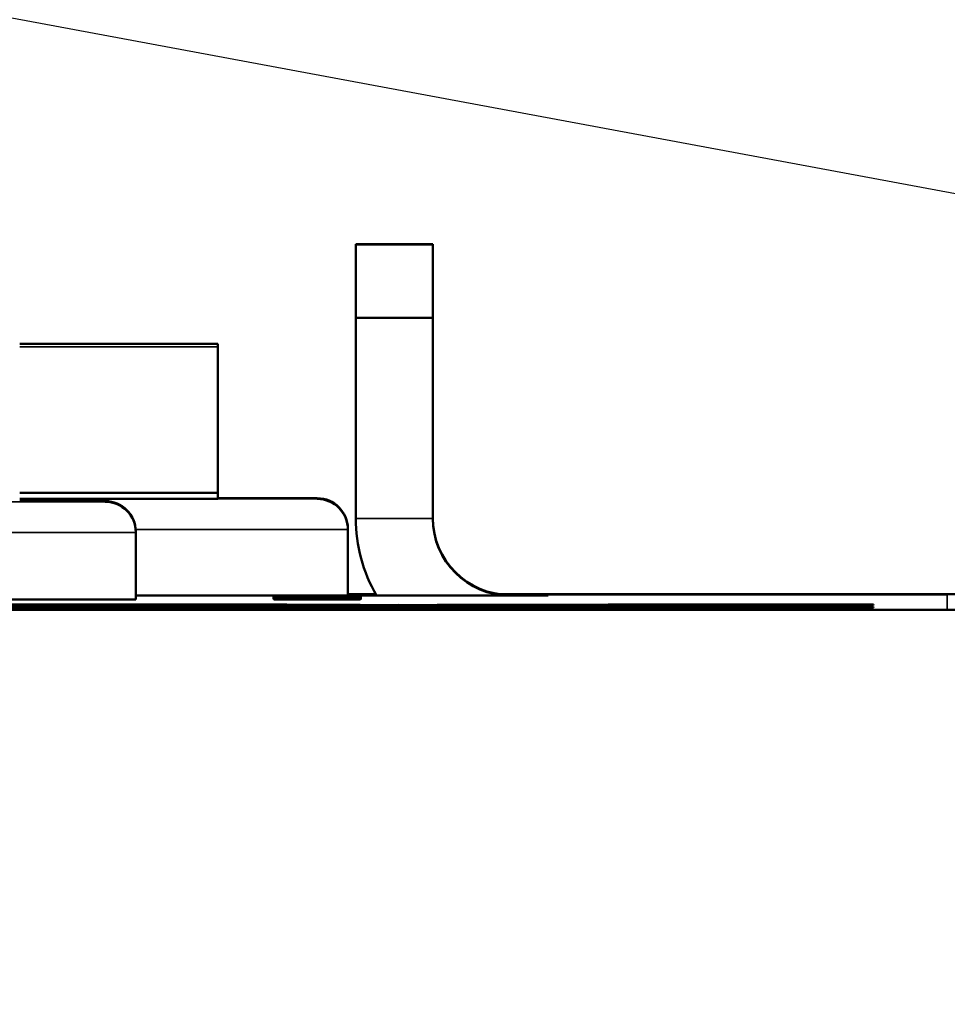
# Model space of a CAD drawing. Units: inches. Extents: x 12.4 to 86.6, y 7.4 to 40.6.
# Drawn here: x 18.2 to 19, y 22.4 to 23.2 of the extents above; entities that cross this region are included whole.
import ezdxf

# ---------------------------------------------------------------- set-up
doc = ezdxf.new("R2010")
doc.units = ezdxf.units.IN
doc.header["$MEASUREMENT"] = 0
for name, color, linetype, lineweight in [('Dimension (ANSI)', 7, 'Continuous', 25), ('Visible (ANSI)', 7, 'Continuous', 50), ('Visible Narrow (ANSI)', 7, 'Continuous', 35)]:
    doc.layers.add(name, color=color, linetype=linetype, lineweight=lineweight)
doc.styles.add('Ross DEFAULT-ANSI', font='arial.ttf')
doc.dimstyles.new('Ross Fabrication Imperial-ANSI', dxfattribs={"dimtxt": 0.5, "dimasz": 0.098425, "dimexe": 0.125, "dimexo": 0.0625, "dimgap": 0.031496, "dimtad": 0, "dimtih": 1, "dimtoh": 1, "dimrnd": 1e-08, "dimzin": 0, "dimdsep": 46, "dimtxsty": 'Ross DEFAULT-ANSI', "dimcen": 0.09, "dimdle": 0.393701, "dimclrd": 179, "dimclre": 179, "dimclrt": 179, "dimadec": 0, "dimazin": 0, "dimtfac": 0.24, "dimtofl": 0, "dimtmove": 0, "dimatfit": 3, "dimfxl": 1, "dimtolj": 1, "dimtzin": 4, "dimlwd": 25, "dimlwe": 25, "dimarcsym": 0})

# ---------------------------------------------------------------- blocks, each defined once
blk = doc.blocks.new('*D14')
at = {"layer": 'Defpoints', "color": 0, "linetype": 'Continuous', "transparency": 16777216}
for p in [(14.02959, 23.95988), (20.1622, 22.81892), (19.01499, 16.65272)]:
    blk.add_point(p, dxfattribs=at)
at = {"layer": 'Dimension (ANSI)', "color": 179, "linetype": 'Continuous', "lineweight": 25, "true_color": 0x262658, "transparency": 16777216}
for p, q in [((20.10075, 22.83035), (13.9067, 23.98274)), ((14.01159, 23.86311), (13.50931, 21.16341)), ((12.90038, 17.89044), (13.4026, 20.58985)), ((18.95354, 16.66415), (12.75949, 17.81654))]:
    blk.add_line(p, q, dxfattribs=at)
at = {"layer": 'Dimension (ANSI)', "color": 179, "linetype": 'Continuous', "true_color": 0x262658, "transparency": 16777216}
for points in [[(13.99546, 23.86611), (14.02772, 23.86011), (14.02959, 23.95988)], [(12.88426, 17.89344), (12.91651, 17.88744), (12.88238, 17.79368)]]:
    blk.add_solid(points, dxfattribs=at)
at = {"layer": 'Dimension (ANSI)', "color": 179, "linetype": 'Continuous', "lineweight": 25, "true_color": 0x262658, "transparency": 16777216, "insert": (13.45596, 20.87663), "char_height": 0.5, "attachment_point": 5, "style": 'Ross DEFAULT-ANSI'}
blk.add_mtext('\\A1;6.27', dxfattribs=at)

msp = doc.modelspace()

# ---------------------------------------------------------------- linework, layer by layer
at = {"layer": 'Visible (ANSI)'}
for p, q in [((18.50999, 22.99387), (18.57299, 22.99387)), ((18.50999, 22.99387), (18.50999, 22.99348)), ((18.50999, 22.99348), (18.50999, 22.93343)), ((18.57299, 22.99348), (18.50999, 22.99348)), ((18.57299, 22.99387), (18.57299, 22.99348)), ((18.57299, 22.93343), (18.57299, 22.99348)), ((18.50999, 22.93343), (18.57299, 22.93343)), ((18.50999, 22.93343), (18.50999, 22.76943)), ((18.57299, 22.93343), (18.57299, 22.76943)), ((18.23499, 22.91221), (18.39699, 22.91221)), ((18.39699, 22.91221), (18.39699, 22.90983)), ((18.39699, 22.90983), (18.39699, 22.79046)), ((18.23499, 22.79046), (18.39699, 22.79046)), ((18.39699, 22.78546), (18.23499, 22.78546)), ((18.23499, 22.78362), (18.305, 22.78362)), ((18.39699, 22.78546), (18.39699, 22.79046)), ((18.39699, 22.78597), (18.4785, 22.78597)), ((18.50349, 22.76036), (18.50349, 22.76099)), ((18.50349, 22.70636), (18.50349, 22.76036)), ((18.32999, 22.75801), (18.32999, 22.75863)), ((18.32999, 22.70301), (18.32999, 22.75801)), ((18.21403, 22.70301), (18.32999, 22.70301)), ((18.32999, 22.70636), (18.50349, 22.70636)), ((18.44296, 22.70532), (18.44266, 22.70531)), ((18.44266, 22.70531), (18.44338, 22.70529)), ((18.44266, 22.70331), (18.44266, 22.70531)), ((18.44326, 22.7033), (18.44266, 22.70331)), ((18.44326, 22.70549), (18.44326, 22.70547)), ((18.51326, 22.70549), (18.44326, 22.70549)), ((18.44326, 22.70547), (18.46121, 22.70547)), ((18.44326, 22.70544), (18.44326, 22.70547)), ((18.44326, 22.70544), (18.44326, 22.70542)), ((18.44997, 22.70544), (18.44326, 22.70544)), ((18.44326, 22.70542), (18.45668, 22.70542)), ((18.44326, 22.70541), (18.44326, 22.70542)), ((18.44326, 22.70541), (18.44326, 22.70535)), ((18.51326, 22.70541), (18.44326, 22.70541)), ((18.44326, 22.70535), (18.4591, 22.70535)), ((18.44326, 22.70533), (18.44326, 22.70535)), ((18.44326, 22.70526), (18.44326, 22.7052)), ((18.51326, 22.70526), (18.44326, 22.70526)), ((18.44326, 22.7052), (18.4591, 22.7052)), ((18.44326, 22.70517), (18.44326, 22.7052)), ((18.44326, 22.70517), (18.44326, 22.70515)), ((18.49573, 22.70517), (18.44326, 22.70517)), ((18.44326, 22.70515), (18.49573, 22.70515)), ((18.44326, 22.70315), (18.44326, 22.70515)), ((18.49573, 22.70315), (18.44326, 22.70315)), ((18.44338, 22.70526), (18.44338, 22.70529)), ((18.45789, 22.70531), (18.45789, 22.70532)), ((18.45831, 22.7053), (18.45789, 22.70531)), ((18.45892, 22.70529), (18.45892, 22.70532)), ((18.4591, 22.70539), (18.47149, 22.70539)), ((18.4591, 22.70535), (18.4591, 22.70539)), ((18.4591, 22.70534), (18.4591, 22.70535)), ((18.4591, 22.70524), (18.47149, 22.70524)), ((18.4591, 22.7052), (18.4591, 22.70524)), ((18.4591, 22.70517), (18.4591, 22.7052)), ((18.46121, 22.70547), (18.46121, 22.70545)), ((18.46557, 22.70534), (18.46133, 22.70534)), ((18.46442, 22.70532), (18.46557, 22.70532)), ((18.46442, 22.70529), (18.46442, 22.70532)), ((18.46557, 22.70532), (18.46557, 22.70534)), ((18.46557, 22.70529), (18.46557, 22.70532)), ((18.4701, 22.70541), (18.4701, 22.70544)), ((18.47131, 22.70533), (18.47058, 22.7053)), ((18.47058, 22.7053), (18.47058, 22.7053)), ((18.47149, 22.70539), (18.47149, 22.70535)), ((18.47149, 22.70535), (18.48533, 22.70535)), ((18.47149, 22.70533), (18.47149, 22.70535)), ((18.47149, 22.70524), (18.47149, 22.7052)), ((18.47149, 22.7052), (18.48533, 22.7052)), ((18.47149, 22.70517), (18.47149, 22.7052)), ((18.47348, 22.70541), (18.47348, 22.70543)), ((18.4782, 22.70545), (18.4782, 22.70547)), ((18.4782, 22.70547), (18.49627, 22.70547)), ((18.48213, 22.70526), (18.48213, 22.70528)), ((18.48533, 22.70539), (18.4973, 22.70539)), ((18.48533, 22.70535), (18.48533, 22.70539)), ((18.48533, 22.70534), (18.48533, 22.70535)), ((18.48533, 22.70524), (18.4973, 22.70524)), ((18.48533, 22.7052), (18.48533, 22.70524)), ((18.48533, 22.70517), (18.48533, 22.7052)), ((18.48642, 22.70529), (18.48642, 22.70532)), ((18.48642, 22.70526), (18.48642, 22.70529)), ((18.48757, 22.70526), (18.48757, 22.70532)), ((18.48999, 22.70542), (18.49114, 22.70542)), ((18.49198, 22.70529), (18.49198, 22.70528)), ((18.49198, 22.70526), (18.49198, 22.70528)), ((18.49627, 22.70545), (18.49555, 22.70544)), ((18.49573, 22.70519), (18.49573, 22.70517)), ((18.51326, 22.70519), (18.49573, 22.70519)), ((18.49573, 22.70515), (18.49573, 22.70513)), ((18.49573, 22.70513), (18.51326, 22.70513)), ((18.49573, 22.70313), (18.49573, 22.70513)), ((18.51326, 22.70313), (18.49573, 22.70313)), ((18.49627, 22.70547), (18.49627, 22.70545)), ((18.4973, 22.70539), (18.4973, 22.70535)), ((18.4973, 22.70534), (18.4973, 22.70535)), ((18.4973, 22.70535), (18.51326, 22.70535)), ((18.4973, 22.70524), (18.4973, 22.7052)), ((18.4973, 22.70519), (18.4973, 22.7052)), ((18.4973, 22.7052), (18.51326, 22.7052)), ((18.49815, 22.70532), (18.49869, 22.70531)), ((18.49815, 22.7053), (18.49815, 22.70532)), ((18.49869, 22.70531), (18.49857, 22.7053)), ((18.52629, 22.70744), (18.50349, 22.70744)), ((18.50349, 22.70739), (18.52632, 22.70739)), ((18.50349, 22.70734), (18.52635, 22.70734)), ((18.50349, 22.70696), (18.52656, 22.70696)), ((18.66749, 22.70639), (18.50349, 22.70639)), ((18.5083, 22.70541), (18.5083, 22.70543)), ((18.51247, 22.70526), (18.51247, 22.70528)), ((18.51326, 22.70544), (18.51326, 22.70549)), ((18.51326, 22.70541), (18.51326, 22.70544)), ((18.51326, 22.70535), (18.51326, 22.70541)), ((18.51326, 22.70532), (18.51326, 22.70535)), ((18.51326, 22.7052), (18.51326, 22.70526)), ((18.51326, 22.70519), (18.51326, 22.7052)), ((18.51326, 22.70513), (18.51326, 22.70519)), ((18.51326, 22.70313), (18.51326, 22.70513)), ((18.51399, 22.70531), (18.51368, 22.70532)), ((18.51399, 22.7053), (18.51399, 22.70531)), ((18.51399, 22.7033), (18.51399, 22.7053)), ((19.00499, 22.70744), (18.62788, 22.70744)), ((18.62826, 22.70739), (19.00499, 22.70739)), ((18.62866, 22.70734), (18.99396, 22.70734)), ((18.63353, 22.70696), (18.66749, 22.70696)), ((18.66749, 22.70692), (18.63599, 22.70692)), ((18.63599, 22.70643), (18.66749, 22.70643)), ((18.66749, 22.70696), (18.66749, 22.70692)), ((18.66749, 22.70643), (18.66749, 22.70639)), ((18.15649, 22.69861), (18.26499, 22.69866)), ((18.26499, 22.69847), (18.15649, 22.69852)), ((18.15649, 22.69825), (18.26499, 22.69829)), ((18.26499, 22.6981), (18.15649, 22.69815)), ((18.15649, 22.69788), (18.26499, 22.69792)), ((18.26499, 22.69773), (18.15649, 22.69778)), ((18.15649, 22.69751), (18.26499, 22.69756)), ((18.26499, 22.69737), (18.15649, 22.69741)), ((18.15649, 22.69714), (18.26499, 22.69719)), ((18.26499, 22.697), (18.15649, 22.69705)), ((18.15649, 22.69677), (18.26499, 22.69682)), ((18.26499, 22.69663), (18.15649, 22.69668)), ((18.15649, 22.69641), (18.26499, 22.69645)), ((18.26499, 22.69626), (18.15649, 22.69631)), ((18.15649, 22.69604), (18.26499, 22.69609)), ((18.26499, 22.6959), (18.15649, 22.69594)), ((18.26499, 22.69866), (18.37349, 22.69861)), ((18.26499, 22.69866), (18.26499, 22.69847)), ((18.37349, 22.69852), (18.26499, 22.69847)), ((18.26499, 22.69829), (18.37349, 22.69825)), ((18.26499, 22.69829), (18.26499, 22.6981)), ((18.37349, 22.69815), (18.26499, 22.6981)), ((18.26499, 22.69792), (18.37349, 22.69788)), ((18.26499, 22.69792), (18.26499, 22.69773)), ((18.37349, 22.69778), (18.26499, 22.69773)), ((18.26499, 22.69756), (18.37349, 22.69751)), ((18.26499, 22.69756), (18.26499, 22.69737)), ((18.37349, 22.69741), (18.26499, 22.69737)), ((18.26499, 22.69719), (18.37349, 22.69714)), ((18.26499, 22.69719), (18.26499, 22.697)), ((18.37349, 22.69705), (18.26499, 22.697)), ((18.26499, 22.69682), (18.37349, 22.69677)), ((18.26499, 22.69682), (18.26499, 22.69663)), ((18.37349, 22.69668), (18.26499, 22.69663)), ((18.26499, 22.69645), (18.37349, 22.69641)), ((18.26499, 22.69645), (18.26499, 22.69626)), ((18.37349, 22.69631), (18.26499, 22.69626)), ((18.26499, 22.69609), (18.37349, 22.69604)), ((18.26499, 22.69609), (18.26499, 22.6959)), ((18.37349, 22.69594), (18.26499, 22.6959)), ((18.26713, 22.69903), (18.27328, 22.69904)), ((18.29298, 22.69902), (18.26713, 22.69903)), ((18.26713, 22.69575), (18.27328, 22.69576)), ((18.29298, 22.69574), (18.26713, 22.69575)), ((18.27328, 22.69904), (18.29913, 22.69903)), ((18.27328, 22.69904), (18.27329, 22.69903)), ((18.27328, 22.69576), (18.27329, 22.69574)), ((18.27328, 22.69576), (18.29913, 22.69575)), ((18.29649, 22.6988), (18.40499, 22.69884)), ((18.29649, 22.6987), (18.29649, 22.6988)), ((18.40499, 22.69865), (18.29649, 22.6987)), ((18.29649, 22.69843), (18.40499, 22.69848)), ((18.29649, 22.69833), (18.29649, 22.69843)), ((18.40499, 22.69829), (18.29649, 22.69833)), ((18.29649, 22.69806), (18.40499, 22.69811)), ((18.29649, 22.69797), (18.29649, 22.69806)), ((18.40499, 22.69792), (18.29649, 22.69797)), ((18.29649, 22.69769), (18.40499, 22.69774)), ((18.29649, 22.6976), (18.29649, 22.69769)), ((18.40499, 22.69755), (18.29649, 22.6976)), ((18.29649, 22.69733), (18.40499, 22.69737)), ((18.29649, 22.69723), (18.29649, 22.69733)), ((18.40499, 22.69718), (18.29649, 22.69723)), ((18.29649, 22.69696), (18.40499, 22.69701)), ((18.29649, 22.69686), (18.29649, 22.69696)), ((18.40499, 22.69682), (18.29649, 22.69686)), ((18.29649, 22.69659), (18.40499, 22.69664)), ((18.29649, 22.6965), (18.29649, 22.69659)), ((18.40499, 22.69645), (18.29649, 22.6965)), ((18.29649, 22.69622), (18.40499, 22.69627)), ((18.29649, 22.69613), (18.29649, 22.69622)), ((18.40499, 22.69608), (18.29649, 22.69613)), ((18.30273, 22.69897), (18.31213, 22.69899)), ((18.31965, 22.69896), (18.30273, 22.69897)), ((18.30273, 22.69569), (18.31213, 22.69571)), ((18.31965, 22.69568), (18.30273, 22.69569)), ((18.31405, 22.699), (18.31405, 22.69897)), ((18.31405, 22.69572), (18.31405, 22.69568)), ((18.32904, 22.69898), (18.31965, 22.69896)), ((18.32904, 22.6957), (18.31965, 22.69568)), ((18.34013, 22.69905), (18.34952, 22.69907)), ((18.34013, 22.69577), (18.34952, 22.69579)), ((18.34951, 22.699), (18.34952, 22.69907)), ((18.34951, 22.69572), (18.34952, 22.69579)), ((18.34952, 22.69907), (18.36644, 22.69906)), ((18.34952, 22.69579), (18.36644, 22.69578)), ((18.35513, 22.69903), (18.35512, 22.699)), ((18.35513, 22.69575), (18.35512, 22.69572)), ((18.36644, 22.69906), (18.35705, 22.69904)), ((18.36644, 22.69578), (18.35705, 22.69576)), ((18.39589, 22.69899), (18.37005, 22.699)), ((18.39589, 22.69571), (18.37005, 22.69572)), ((18.37349, 22.69861), (18.37349, 22.69852)), ((18.37349, 22.69825), (18.37349, 22.69815)), ((18.37349, 22.69788), (18.37349, 22.69778)), ((18.37349, 22.69751), (18.37349, 22.69741)), ((18.37349, 22.69714), (18.37349, 22.69705)), ((18.37349, 22.69677), (18.37349, 22.69668)), ((18.37349, 22.69641), (18.37349, 22.69631)), ((18.37349, 22.69604), (18.37349, 22.69594)), ((18.3762, 22.69901), (18.40204, 22.699)), ((18.3762, 22.69573), (18.40204, 22.69572)), ((18.40204, 22.699), (18.39589, 22.69899)), ((18.40204, 22.69572), (18.39589, 22.69571)), ((18.40499, 22.69884), (18.51349, 22.6988)), ((18.40499, 22.69884), (18.40499, 22.69865)), ((18.51349, 22.6987), (18.40499, 22.69865)), ((18.40499, 22.69848), (18.51349, 22.69843)), ((18.40499, 22.69848), (18.40499, 22.69829)), ((18.51349, 22.69833), (18.40499, 22.69829)), ((18.40499, 22.69811), (18.51349, 22.69806)), ((18.40499, 22.69811), (18.40499, 22.69792)), ((18.51349, 22.69797), (18.40499, 22.69792)), ((18.40499, 22.69774), (18.51349, 22.69769)), ((18.40499, 22.69774), (18.40499, 22.69755)), ((18.51349, 22.6976), (18.40499, 22.69755)), ((18.40499, 22.69737), (18.51349, 22.69733)), ((18.40499, 22.69737), (18.40499, 22.69718)), ((18.51349, 22.69723), (18.40499, 22.69718)), ((18.40499, 22.69701), (18.51349, 22.69696)), ((18.40499, 22.69701), (18.40499, 22.69682)), ((18.51349, 22.69686), (18.40499, 22.69682)), ((18.40499, 22.69664), (18.51349, 22.69659)), ((18.40499, 22.69664), (18.40499, 22.69645)), ((18.51349, 22.6965), (18.40499, 22.69645)), ((18.40499, 22.69627), (18.51349, 22.69622)), ((18.40499, 22.69627), (18.40499, 22.69608)), ((18.51349, 22.69613), (18.40499, 22.69608)), ((18.43649, 22.69861), (18.54499, 22.69866)), ((18.43649, 22.69852), (18.43649, 22.69861)), ((18.54499, 22.69847), (18.43649, 22.69852)), ((18.43649, 22.69825), (18.54499, 22.69829)), ((18.43649, 22.69815), (18.43649, 22.69825)), ((18.54499, 22.6981), (18.43649, 22.69815)), ((18.43649, 22.69788), (18.54499, 22.69792)), ((18.43649, 22.69778), (18.43649, 22.69788)), ((18.54499, 22.69773), (18.43649, 22.69778)), ((18.43649, 22.69751), (18.54499, 22.69756)), ((18.43649, 22.69741), (18.43649, 22.69751)), ((18.54499, 22.69737), (18.43649, 22.69741)), ((18.43649, 22.69714), (18.54499, 22.69719)), ((18.43649, 22.69705), (18.43649, 22.69714)), ((18.54499, 22.697), (18.43649, 22.69705)), ((18.43649, 22.69677), (18.54499, 22.69682)), ((18.43649, 22.69668), (18.43649, 22.69677)), ((18.54499, 22.69663), (18.43649, 22.69668)), ((18.43649, 22.69641), (18.54499, 22.69645)), ((18.43649, 22.69631), (18.43649, 22.69641)), ((18.54499, 22.69626), (18.43649, 22.69631)), ((18.43649, 22.69604), (18.54499, 22.69609)), ((18.43649, 22.69594), (18.43649, 22.69604)), ((18.54499, 22.6959), (18.43649, 22.69594)), ((18.44706, 22.69899), (18.44709, 22.69902)), ((18.44706, 22.6957), (18.44709, 22.69573)), ((18.51349, 22.6988), (18.51349, 22.6987)), ((18.51349, 22.69843), (18.51349, 22.69833)), ((18.51349, 22.69806), (18.51349, 22.69797)), ((18.51349, 22.69769), (18.51349, 22.6976)), ((18.51349, 22.69733), (18.51349, 22.69723)), ((18.51349, 22.69696), (18.51349, 22.69686)), ((18.51349, 22.69659), (18.51349, 22.6965)), ((18.51349, 22.69622), (18.51349, 22.69613)), ((18.54499, 22.69866), (18.65349, 22.69861)), ((18.54499, 22.69866), (18.54499, 22.69847)), ((18.65349, 22.69852), (18.54499, 22.69847)), ((18.54499, 22.69829), (18.65349, 22.69825)), ((18.54499, 22.69829), (18.54499, 22.6981)), ((18.65349, 22.69815), (18.54499, 22.6981)), ((18.54499, 22.69792), (18.65349, 22.69788)), ((18.54499, 22.69792), (18.54499, 22.69773)), ((18.65349, 22.69778), (18.54499, 22.69773)), ((18.54499, 22.69756), (18.65349, 22.69751)), ((18.54499, 22.69756), (18.54499, 22.69737)), ((18.65349, 22.69741), (18.54499, 22.69737)), ((18.54499, 22.69719), (18.65349, 22.69714)), ((18.54499, 22.69719), (18.54499, 22.697)), ((18.65349, 22.69705), (18.54499, 22.697)), ((18.54499, 22.69682), (18.65349, 22.69677)), ((18.54499, 22.69682), (18.54499, 22.69663)), ((18.65349, 22.69668), (18.54499, 22.69663)), ((18.54499, 22.69645), (18.65349, 22.69641)), ((18.54499, 22.69645), (18.54499, 22.69626)), ((18.65349, 22.69631), (18.54499, 22.69626)), ((18.54499, 22.69609), (18.65349, 22.69604)), ((18.54499, 22.69609), (18.54499, 22.6959)), ((18.65349, 22.69594), (18.54499, 22.6959)), ((18.57649, 22.6988), (18.68499, 22.69884)), ((18.57649, 22.6987), (18.57649, 22.6988)), ((18.68499, 22.69865), (18.57649, 22.6987)), ((18.57649, 22.69843), (18.68499, 22.69848)), ((18.57649, 22.69833), (18.57649, 22.69843)), ((18.68499, 22.69829), (18.57649, 22.69833)), ((18.57649, 22.69806), (18.68499, 22.69811)), ((18.57649, 22.69797), (18.57649, 22.69806)), ((18.68499, 22.69792), (18.57649, 22.69797)), ((18.57649, 22.69769), (18.68499, 22.69774)), ((18.57649, 22.6976), (18.57649, 22.69769)), ((18.68499, 22.69755), (18.57649, 22.6976)), ((18.57649, 22.69733), (18.68499, 22.69737)), ((18.57649, 22.69723), (18.57649, 22.69733)), ((18.68499, 22.69718), (18.57649, 22.69723)), ((18.57649, 22.69696), (18.68499, 22.69701)), ((18.57649, 22.69686), (18.57649, 22.69696)), ((18.68499, 22.69682), (18.57649, 22.69686)), ((18.57649, 22.69659), (18.68499, 22.69664)), ((18.57649, 22.6965), (18.57649, 22.69659)), ((18.68499, 22.69645), (18.57649, 22.6965)), ((18.57649, 22.69622), (18.68499, 22.69627)), ((18.57649, 22.69613), (18.57649, 22.69622)), ((18.68499, 22.69608), (18.57649, 22.69613)), ((18.57649, 22.69585), (18.68499, 22.6959)), ((18.57649, 22.69576), (18.57649, 22.69585)), ((18.68499, 22.69571), (18.57649, 22.69576)), ((18.65349, 22.69861), (18.65349, 22.69852)), ((18.65349, 22.69825), (18.65349, 22.69815)), ((18.65349, 22.69788), (18.65349, 22.69778)), ((18.65349, 22.69751), (18.65349, 22.69741)), ((18.65349, 22.69714), (18.65349, 22.69705)), ((18.65349, 22.69677), (18.65349, 22.69668)), ((18.65349, 22.69641), (18.65349, 22.69631)), ((18.65349, 22.69604), (18.65349, 22.69594)), ((18.68499, 22.69884), (18.79349, 22.6988)), ((18.68499, 22.69884), (18.68499, 22.69865)), ((18.79349, 22.6987), (18.68499, 22.69865)), ((18.68499, 22.69848), (18.79349, 22.69843)), ((18.68499, 22.69848), (18.68499, 22.69829)), ((18.79349, 22.69833), (18.68499, 22.69829)), ((18.68499, 22.69811), (18.79349, 22.69806)), ((18.68499, 22.69811), (18.68499, 22.69792)), ((18.79349, 22.69797), (18.68499, 22.69792)), ((18.68499, 22.69774), (18.79349, 22.69769)), ((18.68499, 22.69774), (18.68499, 22.69755)), ((18.79349, 22.6976), (18.68499, 22.69755)), ((18.68499, 22.69737), (18.79349, 22.69733)), ((18.68499, 22.69737), (18.68499, 22.69718)), ((18.79349, 22.69723), (18.68499, 22.69718)), ((18.68499, 22.69701), (18.79349, 22.69696)), ((18.68499, 22.69701), (18.68499, 22.69682)), ((18.79349, 22.69686), (18.68499, 22.69682)), ((18.68499, 22.69664), (18.79349, 22.69659)), ((18.68499, 22.69664), (18.68499, 22.69645)), ((18.79349, 22.6965), (18.68499, 22.69645)), ((18.68499, 22.69627), (18.79349, 22.69622)), ((18.68499, 22.69627), (18.68499, 22.69608)), ((18.79349, 22.69613), (18.68499, 22.69608)), ((18.68499, 22.6959), (18.79349, 22.69585)), ((18.68499, 22.6959), (18.68499, 22.69571)), ((18.79349, 22.69576), (18.68499, 22.69571)), ((18.71649, 22.69898), (18.82499, 22.69903)), ((18.71649, 22.69889), (18.71649, 22.69898)), ((18.82499, 22.69884), (18.71649, 22.69889)), ((18.71649, 22.69861), (18.82499, 22.69866)), ((18.71649, 22.69852), (18.71649, 22.69861)), ((18.82499, 22.69847), (18.71649, 22.69852)), ((18.71649, 22.69825), (18.82499, 22.69829)), ((18.71649, 22.69815), (18.71649, 22.69825)), ((18.82499, 22.6981), (18.71649, 22.69815)), ((18.71649, 22.69788), (18.82499, 22.69792)), ((18.71649, 22.69778), (18.71649, 22.69788)), ((18.82499, 22.69773), (18.71649, 22.69778)), ((18.71649, 22.69751), (18.82499, 22.69756)), ((18.71649, 22.69741), (18.71649, 22.69751)), ((18.82499, 22.69737), (18.71649, 22.69741)), ((18.71649, 22.69714), (18.82499, 22.69719)), ((18.71649, 22.69705), (18.71649, 22.69714)), ((18.82499, 22.697), (18.71649, 22.69705)), ((18.71649, 22.69677), (18.82499, 22.69682)), ((18.71649, 22.69668), (18.71649, 22.69677)), ((18.82499, 22.69663), (18.71649, 22.69668)), ((18.71649, 22.69641), (18.82499, 22.69645)), ((18.71649, 22.69631), (18.71649, 22.69641)), ((18.82499, 22.69626), (18.71649, 22.69631)), ((18.71649, 22.69604), (18.82499, 22.69609)), ((18.71649, 22.69594), (18.71649, 22.69604)), ((18.82499, 22.6959), (18.71649, 22.69594)), ((18.79349, 22.6988), (18.79349, 22.6987)), ((18.79349, 22.69843), (18.79349, 22.69833)), ((18.79349, 22.69806), (18.79349, 22.69797)), ((18.79349, 22.69769), (18.79349, 22.6976)), ((18.79349, 22.69733), (18.79349, 22.69723)), ((18.79349, 22.69696), (18.79349, 22.69686)), ((18.79349, 22.69659), (18.79349, 22.6965)), ((18.79349, 22.69622), (18.79349, 22.69613)), ((18.79349, 22.69585), (18.79349, 22.69576)), ((18.82499, 22.69903), (18.93349, 22.69898)), ((18.82499, 22.69903), (18.82499, 22.69884)), ((18.93349, 22.69889), (18.82499, 22.69884)), ((18.82499, 22.69866), (18.93349, 22.69861)), ((18.82499, 22.69866), (18.82499, 22.69847)), ((18.93349, 22.69852), (18.82499, 22.69847)), ((18.82499, 22.69829), (18.93349, 22.69825)), ((18.82499, 22.69829), (18.82499, 22.6981)), ((18.93349, 22.69815), (18.82499, 22.6981)), ((18.82499, 22.69792), (18.93349, 22.69788)), ((18.82499, 22.69792), (18.82499, 22.69773)), ((18.93349, 22.69778), (18.82499, 22.69773)), ((18.82499, 22.69756), (18.93349, 22.69751)), ((18.82499, 22.69756), (18.82499, 22.69737)), ((18.93349, 22.69741), (18.82499, 22.69737)), ((18.82499, 22.69719), (18.93349, 22.69714)), ((18.82499, 22.69719), (18.82499, 22.697)), ((18.93349, 22.69705), (18.82499, 22.697)), ((18.82499, 22.69682), (18.93349, 22.69677)), ((18.82499, 22.69682), (18.82499, 22.69663)), ((18.93349, 22.69668), (18.82499, 22.69663)), ((18.82499, 22.69645), (18.93349, 22.69641)), ((18.82499, 22.69645), (18.82499, 22.69626)), ((18.93349, 22.69631), (18.82499, 22.69626)), ((18.82499, 22.69609), (18.93349, 22.69604)), ((18.82499, 22.69609), (18.82499, 22.6959)), ((18.93349, 22.69594), (18.82499, 22.6959)), ((18.93349, 22.69898), (18.93349, 22.69889)), ((18.93349, 22.69861), (18.93349, 22.69852)), ((18.93349, 22.69825), (18.93349, 22.69815)), ((18.93349, 22.69788), (18.93349, 22.69778)), ((18.93349, 22.69751), (18.93349, 22.69741)), ((18.93349, 22.69714), (18.93349, 22.69705)), ((18.93349, 22.69677), (18.93349, 22.69668)), ((18.93349, 22.69641), (18.93349, 22.69631)), ((18.93349, 22.69604), (18.93349, 22.69594)), ((18.99396, 22.69465), (17.28099, 22.69465)), ((17.28099, 22.6946), (19.00499, 22.6946)), ((17.28099, 22.69456), (19.00499, 22.69456))]:
    msp.add_line(p, q, dxfattribs=at)
for centre, major_axis, ratio, start_param, end_param in [((18.30499, 22.75862), (0.01768, 0.01768), 0.999241, 5.498167, 7.068963), ((18.47849, 22.76097), (0.01768, 0.01768), 0.999241, 5.498167, 7.068963), ((18.47849, 22.76038), (-0.01768, 0.01768), 0.999241, 3.926611, 5.497407), ((18.30499, 22.75803), (-0.01768, 0.01768), 0.999241, 3.926611, 5.497407), ((18.63599, 22.76943), (-0.126, 0), 1, 0, 0.524037), ((18.63599, 22.76992), (-0.063, 0), 1, 0, 1.570796), ((18.63599, 22.76943), (-0.063, 0), 1, 0, 1.570796), ((18.28205, 22.699), (0.032, 0), 0.00076, 5.934619, 7.505416), ((18.28205, 22.69572), (0.032, 0), 0.00076, 5.934619, 7.505416), ((18.31006, 22.69906), (0.032, 0), 0.00076, 4.363823, 5.934619), ((18.31006, 22.69577), (0.032, 0), 0.00076, 4.363823, 5.934619), ((18.35912, 22.69898), (-0.032, 0), 0.00076, 4.363823, 5.934619), ((18.35912, 22.69569), (-0.032, 0), 0.00076, 4.363823, 5.934619), ((18.38713, 22.69903), (-0.032, 0), 0.00076, 5.934619, 7.505416), ((18.38713, 22.69575), (-0.032, 0), 0.00076, 6.283119, 7.505416), ((18.99396, 22.56865), (0.126, 0), 1, 1.543233, 1.570796)]:
    msp.add_ellipse(centre, major_axis=major_axis, ratio=ratio, start_param=start_param, end_param=end_param, dxfattribs=at)
for centre, major_axis in [((18.33459, 22.69902), (0.119, 0)), ((18.33459, 22.69573), (0.119, 0)), ((18.33459, 22.69902), (0.1125, 0)), ((18.33459, 22.69573), (-0.1125, 0))]:
    msp.add_ellipse(centre, major_axis=major_axis, ratio=0.00076, dxfattribs=at)
for points in [[(18.46133, 22.70534), (18.45027, 22.70534), (18.44296, 22.70533), (18.44296, 22.70532)], [(18.44338, 22.70529), (18.44338, 22.70528), (18.45263, 22.70527), (18.46508, 22.70527)], [(18.46121, 22.70545), (18.46121, 22.70544), (18.45505, 22.70544), (18.44997, 22.70544)], [(18.45668, 22.70542), (18.46363, 22.70542), (18.46919, 22.70543), (18.4701, 22.70544)], [(18.45789, 22.70532), (18.45789, 22.70532), (18.45892, 22.70532)], [(18.46442, 22.70529), (18.46127, 22.70529), (18.45831, 22.70529), (18.45831, 22.7053)], [(18.45892, 22.70532), (18.46019, 22.70532), (18.46442, 22.70532)], [(18.47058, 22.7053), (18.47058, 22.70529), (18.4672, 22.70529), (18.46442, 22.70529)], [(18.46508, 22.70527), (18.47802, 22.70527), (18.48213, 22.70528)], [(18.4701, 22.70544), (18.47264, 22.70543), (18.47348, 22.70543)], [(18.47627, 22.70534), (18.47131, 22.70533), (18.47131, 22.70533)], [(18.47348, 22.70543), (18.47487, 22.70543), (18.47965, 22.70542), (18.48557, 22.70542), (18.48999, 22.70542)], [(18.49156, 22.70534), (18.4814, 22.70534), (18.47627, 22.70534)], [(18.48805, 22.70544), (18.48177, 22.70544), (18.4782, 22.70544), (18.4782, 22.70545)], [(18.48213, 22.70528), (18.48642, 22.70528), (18.48642, 22.70529)], [(18.48642, 22.70532), (18.48642, 22.70532), (18.48709, 22.70532), (18.48757, 22.70532)], [(18.48757, 22.70532), (18.48896, 22.70532), (18.49283, 22.70532)], [(18.49555, 22.70544), (18.4947, 22.70544), (18.49162, 22.70544), (18.48805, 22.70544)], [(18.49114, 22.70542), (18.49754, 22.70542), (18.50589, 22.70543), (18.5083, 22.70543)], [(18.51157, 22.70533), (18.50969, 22.70534), (18.50014, 22.70534), (18.49156, 22.70534)], [(18.49857, 22.7053), (18.49857, 22.70529), (18.49555, 22.70529), (18.49198, 22.70529)], [(18.49198, 22.70528), (18.49736, 22.70528), (18.50359, 22.70528), (18.5112, 22.70528), (18.51247, 22.70528)], [(18.49283, 22.70532), (18.49567, 22.70532), (18.49815, 22.70532), (18.49815, 22.70532)], [(18.5083, 22.70543), (18.51326, 22.70543), (18.51326, 22.70544)], [(18.51368, 22.70532), (18.51368, 22.70532), (18.51253, 22.70533), (18.51157, 22.70533)], [(18.51247, 22.70528), (18.51332, 22.70529), (18.51399, 22.70529), (18.51399, 22.7053)]]:
    msp.add_open_spline(points, degree=2, dxfattribs=at)
msp.add_open_spline([(18.51399, 22.7033), (18.51399, 22.70329), (18.51351, 22.70329), (18.51326, 22.70329)], degree=2, knots=[0, 0, 0, 1, 1.440779, 1.440779, 1.440779], dxfattribs=at)
for points, weights in [([(18.29913, 22.69903), (18.29926, 22.69903), (18.2994, 22.69902)], [1, 1.00066533219, 1.0013103024]), ([(18.29913, 22.69575), (18.29926, 22.69575), (18.2994, 22.69574)], [1, 1.00066533219, 1.0013103024]), ([(18.31213, 22.69899), (18.31219, 22.69899), (18.31225, 22.69897)], [1, 1.00080990574, 1.00158963893]), ([(18.31213, 22.69571), (18.31219, 22.69571), (18.31225, 22.69568)], [1, 1.00080990574, 1.00158963893]), ([(18.33995, 22.699), (18.34004, 22.69905), (18.34013, 22.69905)], [1.00238557395, 1.00122743767, 1]), ([(18.33995, 22.69571), (18.34004, 22.69577), (18.34013, 22.69577)], [1.00238557395, 1.00122743767, 1]), ([(18.37593, 22.699), (18.37606, 22.69901), (18.3762, 22.69901)], [1.00128242141, 1.00065095649, 1]), ([(18.37593, 22.69572), (18.37606, 22.69573), (18.3762, 22.69573)], [1.00128242141, 1.00065095649, 1])]:
    msp.add_rational_spline(points, weights, degree=2, dxfattribs=at)
at = {"layer": 'Visible Narrow (ANSI)'}
for p, q in [((18.23499, 22.90983), (18.39699, 22.90983)), ((18.47849, 22.78538), (18.23499, 22.78538)), ((18.23499, 22.78362), (18.30499, 22.78362)), ((18.30499, 22.78362), (18.30499, 22.78303)), ((18.39699, 22.78597), (18.47849, 22.78597)), ((18.47849, 22.78597), (18.47849, 22.78538)), ((18.30499, 22.78303), (17.76499, 22.78303)), ((18.50999, 22.76943), (18.57299, 22.76943)), ((18.32993, 22.76036), (18.50349, 22.76036)), ((17.73999, 22.75801), (18.32999, 22.75801)), ((18.45668, 22.70541), (18.45668, 22.70542)), ((18.46508, 22.70526), (18.46508, 22.70527)), ((18.48999, 22.70541), (18.48999, 22.70542)), ((18.49114, 22.70541), (18.49114, 22.70542)), ((18.49283, 22.70529), (18.49283, 22.70532)), ((18.63599, 22.70692), (18.63599, 22.70643)), ((18.63599, 22.70639), (18.63599, 22.70643)), ((18.99396, 22.69465), (18.99396, 22.70734)), ((18.99396, 22.6946), (18.99396, 22.69465))]:
    msp.add_line(p, q, dxfattribs=at)

# ---------------------------------------------------------------- dimensions: what is measured, and where the dimension line sits
at = {"layer": 'Dimension (ANSI)', "color": 179, "linetype": 'Continuous', "lineweight": 25, "true_color": 0x262658}
dim = msp.add_linear_dim(base=(14.02959, 23.95988), p1=(19.01499, 16.65272), p2=(20.1622, 22.81892), angle=259.46072, dimstyle='Ross Fabrication Imperial-ANSI', override={"dimgap": 0.031496, "dimdec": 2, "dimtol": 0, "dimlim": 0, "dimtp": 0, "dimtm": 0, "dimtdec": 2, "dimatfit": 1}, dxfattribs=at)
dim.commit()
dim.dimension.update_dxf_attribs({"geometry": '*D14', "text_midpoint": (13.45596, 20.87663), "dimtype": 160})

doc.saveas('drawing.dxf')
